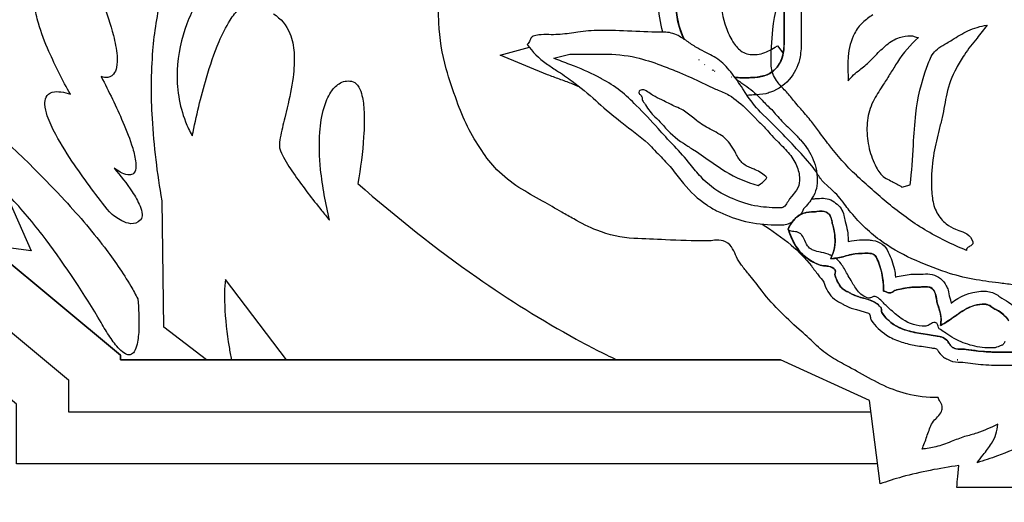
# Model space of a CAD drawing. Units: metres. Extents: x 0.4 to 19.3, y 0.8 to 19.4.
# Drawn here: x 11.9 to 15.5, y 4.6 to 6.4 of the extents above; entities that cross this region are included whole.
import ezdxf

# ---------------------------------------------------------------- set-up
doc = ezdxf.new("R2010")
doc.units = ezdxf.units.M

msp = doc.modelspace()

# ---------------------------------------------------------------- linework, layer by layer
at = {"layer": 'Imported_8', "color": 0}
for points in [[(15.02897, 6.41642, 0.034), (14.99256, 6.3885, 0.0932), (14.96281, 6.34916, 0.106), (14.93965, 6.26547, 0.0224), (14.9389, 6.20718, -0.004), (14.9392, 6.17748, -0.0479), (14.9816, 6.21693), (14.9853, 6.2199, 0.0291), (15.0229, 6.25258), (15.03916, 6.26918, -0.0277), (15.07898, 6.30741, -0.0938), (15.12555, 6.33423, -0.081), (15.16667, 6.34057, -0.1044), (15.17928, 6.33756, 0.1064), (15.19456, 6.33412, 0.0683), (15.11791, 6.24428, 0.0078), (15.09294, 6.20455, -0.0056), (15.06795, 6.1646, 0.0217), (15.03396, 6.10937, 0.0859), (15.01064, 6.04267, 0.0399), (15.00787, 6.00583, 0.062), (15.01612, 5.93074, 0.0535), (15.04141, 5.86368), (15.04435, 5.85774, 0.1491), (15.07704, 5.8231, 0.0215), (15.09864, 5.81161, -0.04), (15.13448, 5.79123), (15.13448, 5.79123), (15.16453, 5.79981), (15.16453, 5.79981, 0.0161), (15.1762, 5.94335), (15.17634, 5.94571, -0.0145), (15.18493, 6.05723, -0.0625), (15.22498, 6.22635, -0.0092), (15.23533, 6.25258, -0.1551), (15.26886, 6.29631, -0.0285), (15.29741, 6.31407, 0.0099), (15.31688, 6.32556, -0.036), (15.37348, 6.35804, -0.0693), (15.44349, 6.37919, -0.0089), (15.4067, 6.33231, 0.0226), (15.36085, 6.27172, 0.0288), (15.33189, 6.22255, 0.0749), (15.29725, 6.12959, 0.009), (15.28885, 6.08748, -0.0062), (15.28039, 6.04444, -0.0027), (15.2696, 6.00047, 0.0174), (15.25051, 5.916, 0.0454), (15.24176, 5.8127, 0.0344), (15.2449, 5.75168, 0.0917), (15.26151, 5.69837, 0.0967), (15.29543, 5.65818, 0.0844), (15.3287, 5.63896), (15.34109, 5.63417, -0.0476), (15.36972, 5.62136, -0.2024), (15.39174, 5.59258), (15.39198, 5.59166, -0.2865), (15.3871, 5.58076, -0.0341), (15.38058, 5.57639, 0.1045), (15.37036, 5.56815, 0.1535), (15.36837, 5.56161, -0.0382), (15.21731, 5.63669, -0.0379), (15.08497, 5.73166, -0.0134), (14.96924, 5.83415, -0.0429), (14.86896, 5.94576, -0.0039), (14.83547, 5.99028), (14.80617, 6.02942, 0.0111), (14.77177, 6.07026, -0.0109), (14.73748, 6.11095, 0.0261), (14.70814, 6.14458, -0.0352), (14.67958, 6.17797, -0.1441), (14.66045, 6.23065), (14.66024, 6.23756, -0.029), (14.6665, 6.36333, -0.066), (14.709, 6.53316, -0.0203)], [(12.61806, 6.53028, 0.0585), (12.54175, 6.38326, 0.0795), (12.50704, 6.21523, 0.1026), (12.53699, 6.02866, 0.0464), (12.5613, 5.97834), (12.56157, 5.97792, -0.0204), (12.61297, 6.18806, -0.0287), (12.65887, 6.31934, -0.0415), (12.69865, 6.39687, -0.0645), (12.73421, 6.44076, -0.1046)], [(12.85556, 6.41998, -0.1643), (12.91524, 6.34904, -0.0784), (12.9305, 6.27924, -0.0496), (12.927, 6.1895, -0.0261), (12.90588, 6.07937), (12.89694, 6.04252, 0.0163), (12.88075, 5.97063, 0.0578), (12.87802, 5.93791, 0.046), (12.87916, 5.93072, 0.0591), (12.89207, 5.90008, 0.0283), (12.93409, 5.83354, 0.0161), (13.03008, 5.70693, 0.0044), (13.05941, 5.67105, -0.0347), (13.02701, 5.85551, -0.0426), (13.02416, 5.99044, -0.0536), (13.03949, 6.08029, -0.0724), (13.0641, 6.13584, -0.1068), (13.09392, 6.1666, -0.1978), (13.1388, 6.17535, -0.1914), (13.16078, 6.16139, -0.0945), (13.17503, 6.13102, -0.0521), (13.18391, 6.07428, -0.0322), (13.18296, 5.9735, -0.025), (13.16241, 5.8041, 0.0281), (13.5938, 5.46385, 0.0274), (13.95343, 5.23975, 0.0137), (14.10016, 5.16462), (14.10016, 5.16462), (12.90277, 5.16462), (12.68175, 5.45647), (12.68175, 5.45647, 0.0395), (12.67905, 5.36277, 0.0288), (12.69511, 5.21104, 0.0071), (12.7032, 5.16462), (12.7032, 5.16462), (12.61307, 5.16462), (12.45857, 5.28265), (12.45213, 5.74186), (12.45213, 5.74186, -0.0288), (12.41694, 6.04058, -0.0345), (12.41905, 6.28655, -0.041), (12.45064, 6.48385, -0.0492)], [(14.47519, 6.4795, 0.07), (14.49715, 6.37061, 0.0484), (14.5213, 6.31899, 0.0994), (14.5508, 6.28599, 0.1601), (14.59586, 6.27191, 0.1225), (14.65029, 6.28529, 0.0164), (14.67452, 6.29869), (14.68385, 6.30408), (14.68385, 6.30408), (14.70316, 6.27833), (14.70316, 6.27405, -0.0582), (14.69056, 6.24058, -0.0364), (14.68169, 6.22685, -0.1686), (14.63246, 6.19459, -0.0582), (14.5854, 6.18856, -0.0084), (14.55294, 6.1882), (14.53148, 6.1882, 0.0895), (14.52686, 6.1898, 0.0308), (14.55294, 6.1882, 0.0269), (14.60798, 6.19009, 0.0868), (14.65063, 6.20139, 0.1164), (14.68169, 6.22685, 0.1413), (14.70555, 6.28493, 0.0325), (14.70744, 6.32341), (14.70744, 6.32341), (14.70744, 6.48005)], [(14.70744, 6.48005), (14.70744, 6.32341), (14.70744, 6.32341, -0.0452), (14.70436, 6.27737, -0.1265), (14.68169, 6.22685, -0.1686), (14.63246, 6.19459, -0.0582), (14.5854, 6.18856, -0.0084), (14.55294, 6.1882, -0.0296), (14.52782, 6.18969), (14.52782, 6.18969, 0.0296), (14.55294, 6.1882, 0.0269), (14.60798, 6.19009, 0.0868), (14.65063, 6.20139, 0.1164), (14.68169, 6.22685, 0.1413), (14.70555, 6.28493, 0.0325), (14.70744, 6.32341), (14.70744, 6.32341), (14.70744, 6.48005)], [(14.76967, 6.48005), (14.76967, 6.32341), (14.76967, 6.32341, -0.0492), (14.765, 6.26352, -0.1113), (14.73321, 6.19036, -0.1482), (14.65786, 6.13558, -0.0218), (14.64095, 6.13028, -0.0353), (14.59586, 6.12598, -0.0265), (14.5739, 6.1241)], [(12.23753, 6.46074, -0.0268), (12.27563, 6.34142, -0.0423), (12.28869, 6.26766, -0.0686), (12.287, 6.22537, -0.1219), (12.27644, 6.20099, -0.2498), (12.24702, 6.18892, -0.0801), (12.23111, 6.1925, -0.0176), (12.31009, 6.02728, -0.0279), (12.34557, 5.93233, -0.0485), (12.35682, 5.87988, -0.0876), (12.35549, 5.85326, -0.1884), (12.346, 5.83881, -0.1814), (12.3281, 5.8358, -0.0843), (12.30058, 5.84575, -0.0376), (12.27831, 5.8599, -0.0317), (12.34364, 5.77447, -0.0465), (12.3721, 5.72251, -0.0861), (12.37975, 5.69201, -0.1789), (12.37446, 5.67299), (12.37274, 5.67105, -0.2346), (12.33929, 5.65852, -0.0988), (12.30627, 5.66877, -0.0657), (12.26115, 5.70109), (12.26114, 5.7011, -0.0173), (12.13462, 5.87181, -0.0263), (12.06633, 5.98247, -0.041), (12.03593, 6.05019, -0.0693), (12.02711, 6.09174, -0.1244), (12.03146, 6.11756, -0.2238), (12.05406, 6.13556, -0.0987), (12.0856, 6.13671, -0.054), (12.11953, 6.12813, -0.0217), (12.04206, 6.28327, -0.0326), (12.00371, 6.38602, -0.0494), (11.99106, 6.44944, -0.082)], [(15.58775, 4.85998, -0.0151), (15.48061, 4.81563, -0.0172), (15.407, 4.79126, -0.0116), (15.42918, 4.81992, 0.031), (15.4595, 4.86114, 0.1262), (15.48211, 4.93073, -0.031), (15.40549, 4.89878, -0.0153), (15.36194, 4.88568, 0.0155), (15.31244, 4.86768, -0.0289), (15.25781, 4.84881, -0.0482), (15.20744, 4.84062, 0.0214), (15.22463, 4.88574, -0.0213), (15.24176, 4.93073, -0.0736), (15.25735, 4.95096), (15.25926, 4.95295, 0.0607), (15.27535, 4.97264, 0.1332), (15.28039, 4.99079, 0.1389), (15.2741, 5.01054), (15.27216, 5.01382, -0.0554), (15.26537, 5.02731, -0.0643), (15.15127, 5.04093, -0.0507), (15.05739, 5.07655, -0.0148), (14.96924, 5.12387, 0.0068), (14.93029, 5.14526, -0.024), (14.87224, 5.17881, -0.0508), (14.81904, 5.22256, 0.006), (14.7619, 5.27503, -0.0159), (14.68765, 5.3449, -0.0324), (14.61945, 5.42428, 0.0145), (14.57833, 5.47654, -0.0054), (14.55294, 5.50797, -0.07), (14.53485, 5.53835), (14.53156, 5.54566, 0.0478), (14.51653, 5.5744, 0.1854), (14.48642, 5.59596, 0.1036), (14.45492, 5.59816), (14.44875, 5.59751, -0.0285), (14.42632, 5.59596, -0.0129), (14.27712, 5.60025, 0.0071), (14.1624, 5.60453, -0.0762), (14.02891, 5.63444, -0.0346), (13.94442, 5.67556, -0.0041), (13.90118, 5.70039, 0.0073), (13.83194, 5.73972, -0.0177), (13.74583, 5.79041, -0.0553), (13.66631, 5.85445, -0.05), (13.6109, 5.92426, -0.0317), (13.55956, 6.01085, -0.032), (13.52078, 6.10453, -0.0216), (13.48215, 6.22017, -0.0578), (13.45561, 6.38713, -0.0124), (13.45426, 6.44572, -0.1881)], [(14.26826, 6.35344, -0.0734), (14.25251, 6.4586, -0.0386)], [(14.31475, 6.4586, 0.1126), (14.34506, 6.32733, -0.1138), (14.31475, 6.4586, -0.0376)], [(14.31475, 6.4586, 0.1158), (14.34605, 6.32638, -0.116), (14.31475, 6.4586, -0.0376)], [(15.53576, 5.43716, 0.0027), (15.4852, 5.44355, -0.016), (15.39207, 5.45691, -0.0351), (15.29543, 5.48221, -0.0248), (15.17052, 5.53142, -0.0516), (15.05408, 5.59934, -0.0648), (14.94373, 5.70652, -0.0092), (14.92632, 5.72899, 0.0581), (14.87879, 5.78305), (14.86512, 5.79563), (14.85123, 5.8084, -0.0615), (14.82748, 5.84001), (14.82611, 5.84224, 0.0322), (14.8083, 5.86847, 0.0198), (14.6782, 6.00734), (14.65262, 6.03284), (14.62161, 6.06375, -0.0455), (14.56906, 6.1305), (14.55751, 6.14796, 0.0264), (14.51415, 6.20898, 0.0211), (14.49072, 6.23542, 0.0819), (14.44001, 6.27161), (14.42633, 6.2785, -0.0185), (14.39416, 6.2955, -0.0229), (14.35938, 6.31814, 0.0362), (14.3227, 6.34121, 0.1207), (14.27184, 6.35346, -0.0122), (14.15467, 6.35668, 0.0122), (14.03793, 6.35988, 0.0382), (13.95946, 6.35339), (13.95277, 6.35243, -0.0193), (13.88772, 6.34487, -0.0218), (13.85481, 6.34464, 0.0451), (13.81785, 6.34333, 0.0433), (13.79759, 6.33842, 0.2158), (13.78761, 6.32854), (13.78532, 6.32316, -0.1078), (13.77745, 6.30953), (13.77614, 6.30838, 0.0857), (13.84484, 6.23998, 0.0125), (13.88222, 6.21478, -0.02), (13.93922, 6.17535, -0.0259), (14.02478, 6.10512), (14.03336, 6.09747, 0.0199), (14.11576, 6.02795), (14.11948, 6.02512, -0.0162), (14.21468, 5.9493, 0.0113), (14.2611, 5.90067, -0.0205), (14.30402, 5.85346, 0.0158), (14.34266, 5.8041, 0.0749), (14.42698, 5.72655, 0.0274), (14.46281, 5.70538, 0.0442), (14.55459, 5.67032, 0.0575), (14.66047, 5.65458, 0.0108), (14.69457, 5.65388, 0.138), (14.73747, 5.66556)], [(13.96715, 6.15357), (13.95424, 6.1592), (13.93706, 6.16675, 0.0058), (13.89291, 6.18297, -0.0038), (13.8491, 6.19894), (13.8491, 6.19894), (13.67742, 6.26975), (13.78377, 6.29867)], [(14.53397, 6.18249, -0.032), (14.5508, 6.17105, -0.0426), (14.60679, 6.12775), (14.61303, 6.12169, -0.0057), (14.62774, 6.10652, 0.0212), (14.6624, 6.07234, -0.0055), (14.67979, 6.05267, 0.0316), (14.72031, 6.0101), (14.72031, 6.0101), (14.75466, 5.97576), (14.75466, 5.97576, 0.0082), (14.76642, 5.96228, -0.0268), (14.78901, 5.935, -0.0891), (14.82212, 5.86185, -0.0594), (14.82762, 5.81482, -0.1646), (14.80401, 5.74402, -0.0417), (14.78732, 5.72254, 0.0097), (14.77826, 5.71182, -0.0575), (14.76545, 5.69064), (14.7653, 5.69046)], [(11.75687, 6.07234, -0.0279), (12.08879, 5.75432, -0.0235), (12.243, 5.57291, -0.0308), (12.33916, 5.4314, -0.0147), (12.36415, 5.38565, -0.0303), (12.36792, 5.2784, -0.0461), (12.36142, 5.22109, -0.0872), (12.35093, 5.19401, -0.1906), (12.33702, 5.18315, -0.1774), (12.32006, 5.18583, -0.0841), (12.29769, 5.2032, -0.0451), (12.26307, 5.24747, -0.0185), (12.23111, 5.29983, 0.0279), (12.03189, 5.59938, 0.0257), (11.90794, 5.74856, 0.0071)], [(16.72888, 2.46081, 0.0315), (15.31244, 2.67308, 0.0295), (14.0698, 2.70646, 0.0177), (13.39203, 2.66038, 0.0219), (12.64138, 2.55065, 0.0131), (12.28045, 2.47155), (12.28045, 2.47155), (12.28045, 1.69689), (11.96931, 1.64109), (11.96931, 1.64109, 0.0273), (11.58528, 1.55015, 0.0255), (11.12693, 1.38897, 0.0051), (11.02727, 1.3471, 0.0141), (10.88559, 1.2795, 0.0077), (10.58821, 1.12195, 0.0052), (10.05733, 0.82352), (10.05733, 0.82352), (10.05733, 5.76332), (11.61524, 5.7526), (12.30192, 5.18179), (12.30192, 5.16462), (14.69457, 5.16462)], [(15.54649, 4.70111), (15.33405, 4.70111), (15.33405, 4.70111, -0.0166), (15.33679, 4.74119), (15.34049, 4.78052, 0.0324), (15.13539, 4.73961, 0.0221), (15.05509, 4.71401), (15.05509, 4.71401), (15.01645, 5.01655), (14.69457, 5.16462), (12.30192, 5.16462), (12.30192, 5.18179), (11.61524, 5.7526)], [(14.80617, 5.7483, 0.0285), (14.82115, 5.74937, -0.0285), (14.83621, 5.75044, -0.1954), (14.88828, 5.73764), (14.89413, 5.73329, -0.2011), (14.92419, 5.68822, -0.0428), (14.92632, 5.67756, 0.0437), (14.92848, 5.66677, -0.0326), (14.93706, 5.63243, -0.0466), (14.9392, 5.59976), (14.9392, 5.5938), (14.95196, 5.59591, -0.0443), (14.99069, 5.60023), (14.99069, 5.60023), (15.00571, 5.60023), (15.00571, 5.60023, -0.0329), (15.0192, 5.59905, 0.0312), (15.02932, 5.5981, -0.0974), (15.06275, 5.58364, -0.1375), (15.08512, 5.55518, -0.0584), (15.10707, 5.49227, -0.0335), (15.11087, 5.46505, -0.0386), (15.16739, 5.47474, -0.0204), (15.19456, 5.47578), (15.21173, 5.47578, -0.1444), (15.24392, 5.47362, -0.2256), (15.29529, 5.43338, -0.0406), (15.30186, 5.41785), (15.30318, 5.41081, 0.044), (15.31022, 5.38192), (15.31044, 5.38136), (15.31044, 5.38136), (15.31258, 5.37064), (15.32547, 5.37921), (15.32547, 5.37921, -0.1595), (15.43491, 5.41355, -0.1359), (15.47753, 5.40123), (15.48211, 5.39854, -0.0469), (15.48969, 5.39329, 0.0193), (15.49713, 5.3878, -0.1174), (15.55497, 5.34124, -0.022)], [(15.52235, 5.30533, 0.1291), (15.47746, 5.34607), (15.47568, 5.34703, -0.0516), (15.46103, 5.35574, 0.0847), (15.44362, 5.36515, 0.0695), (15.43491, 5.36634, 0.1386), (15.36199, 5.3464, 0.0247), (15.32727, 5.32318, -0.0346), (15.27647, 5.29039), (15.27395, 5.28907, 0.1383), (15.27129, 5.34369, 0.0173), (15.26324, 5.36634, -0.0195), (15.25977, 5.3841, 0.0527), (15.25362, 5.40991, 0.1983), (15.23873, 5.42664, 0.0469), (15.23318, 5.42858, 0.055), (15.20853, 5.42909, -0.0153), (15.19456, 5.42858, 0.0564), (15.12917, 5.42127), (15.11521, 5.41832), (15.11303, 5.41785, 0.1561), (15.10508, 5.41402), (15.10383, 5.41306, -0.1201), (15.09332, 5.40725), (15.09155, 5.4071, -0.1042), (15.07975, 5.41033, 0.1042), (15.06795, 5.41355, 0.0558), (15.06169, 5.47926, 0.0521), (15.04222, 5.53586, 0.2505), (15.02444, 5.54988, 0.0635), (15.00076, 5.55112), (14.99982, 5.55109), (14.99069, 5.55089, 0.0674), (14.93861, 5.54329), (14.93133, 5.54136, -0.0454), (14.88468, 5.5321), (14.87698, 5.53158), (14.88057, 5.54127, 0.046), (14.89021, 5.57254, 0.0458), (14.892, 5.5938, 0.0705), (14.88592, 5.64506), (14.88342, 5.65388, -0.012), (14.88102, 5.66487, 0.0669), (14.87488, 5.68592, 0.1046), (14.86624, 5.6968, 0.1716), (14.83841, 5.70381, 0.0174), (14.82601, 5.70262, -0.0305), (14.80617, 5.7011, 0.23), (14.74127, 5.67062, 0.077), (14.72247, 5.63887), (14.72247, 5.63887), (14.72247, 5.63887), (14.72247, 5.63887), (14.72247, 5.63887, 0.0893), (14.75559, 5.5689, 0.1413), (14.83191, 5.51011, 0.0725), (14.85646, 5.50532, -0.0701), (14.87807, 5.50127, -0.1381), (14.892, 5.4908, -0.2046), (14.89299, 5.48096), (14.89252, 5.47877, 0.1325), (14.892, 5.46935), (14.89502, 5.46216, 0.0549), (14.90889, 5.43459, 0.0226), (14.91346, 5.42858, 0.1037), (14.93497, 5.41265), (14.94144, 5.40943, -0.0161), (14.95423, 5.40281, 0.0495), (14.99509, 5.38825), (14.99611, 5.38797, -0.0454), (15.03016, 5.37626, -0.1039), (15.05723, 5.3556, -0.1685), (15.0601, 5.34686), (15.0603, 5.34387, 0.0885), (15.06151, 5.33629, 0.1612), (15.13728, 5.27635, 0.0465), (15.19546, 5.26127, 0.0052), (15.22747, 5.25596), (15.24819, 5.25261), (15.25614, 5.25159, -0.0661), (15.27999, 5.2466, -0.0527), (15.28898, 5.24187, -0.1188), (15.3035, 5.22704), (15.30504, 5.22474, 0.0889), (15.31798, 5.20962), (15.32117, 5.20754, 0.1213), (15.34507, 5.20292), (15.35291, 5.20309), (15.36194, 5.20327), (15.36702, 5.20254, 0.0191), (15.43986, 5.19384, 0.0174), (15.47996, 5.19253), (15.47996, 5.19253), (15.55293, 5.19253)], [(15.55293, 5.19253), (15.47996, 5.19253), (15.47996, 5.19253, -0.0379), (15.38826, 5.19952), (15.36702, 5.20254), (15.36194, 5.20327), (15.35291, 5.20309, -0.0675), (15.32976, 5.20441, -0.0567), (15.32117, 5.20754, -0.1189), (15.30663, 5.22237), (15.30504, 5.22474, 0.0897), (15.29207, 5.23986), (15.28898, 5.24187, 0.1174), (15.26349, 5.25065), (15.25614, 5.25159), (15.24819, 5.25261), (15.22747, 5.25596, -0.0236), (15.16318, 5.26819, -0.0766), (15.10816, 5.29065, -0.1071), (15.06151, 5.33629, -0.0885), (15.0603, 5.34387, 0.1108), (15.05825, 5.35427), (15.05723, 5.3556, 0.1322), (15.01944, 5.38079, 0.0204), (14.99611, 5.38797, -0.0465), (14.95566, 5.40211), (14.95423, 5.40281, 0.0161), (14.94144, 5.40943, -0.0635), (14.91934, 5.42264, -0.0425), (14.91346, 5.42858, -0.0781), (14.89696, 5.45749), (14.89502, 5.46216), (14.892, 5.46935, -0.1325), (14.89252, 5.47877, 0.1418), (14.89292, 5.48901), (14.892, 5.4908, 0.1917), (14.86989, 5.5036, 0.0248), (14.85646, 5.50532, -0.0725), (14.83191, 5.51011, -0.183), (14.74037, 5.59338, -0.0512), (14.72247, 5.63887), (14.72247, 5.63887), (14.72247, 5.63887), (14.72247, 5.63887), (14.72247, 5.63887, -0.1194), (14.75224, 5.68168, -0.1824), (14.80617, 5.7011, 0.0305), (14.82601, 5.70262, -0.066), (14.84928, 5.7034, -0.1143), (14.86624, 5.6968, -0.1613), (14.87844, 5.67637, -0.0172), (14.88102, 5.66487, 0.012), (14.88342, 5.65388, -0.0824), (14.892, 5.5938, -0.0962), (14.8838, 5.55003), (14.88057, 5.54127), (14.87698, 5.53158, 0.0561), (14.92778, 5.54042), (14.93133, 5.54136, -0.0447), (14.97535, 5.5502, -0.0225), (14.99069, 5.55089), (14.99982, 5.55109, -0.0592), (15.02372, 5.55004, -0.2239), (15.041, 5.53828), (15.04222, 5.53586, -0.0622), (15.06343, 5.47064, -0.0459), (15.06795, 5.41355, -0.1042), (15.07975, 5.41033, 0.1042), (15.09155, 5.4071, 0.1623), (15.10218, 5.41179), (15.10383, 5.41306, -0.1217), (15.1122, 5.4178), (15.11303, 5.41785), (15.11521, 5.41832, -0.0284), (15.16548, 5.42719, -0.0256), (15.19456, 5.42858, 0.0153), (15.20853, 5.42909, -0.055), (15.23318, 5.42858, -0.2465), (15.25296, 5.41144, -0.0611), (15.25936, 5.38647), (15.25977, 5.3841, 0.0195), (15.26324, 5.36634, -0.0431), (15.27469, 5.33036, -0.1058), (15.27395, 5.28907, 0.0372), (15.32569, 5.32205), (15.32727, 5.32318, -0.0334), (15.36772, 5.34957, -0.1281), (15.43491, 5.36634, -0.1529), (15.45587, 5.35925), (15.46103, 5.35574, 0.0516), (15.47568, 5.34703, -0.1224), (15.51996, 5.30891, -0.087)], [(15.55293, 5.19253), (15.47996, 5.19253), (15.47996, 5.19253, -0.0379), (15.38826, 5.19952), (15.36702, 5.20254), (15.36194, 5.20327), (15.35291, 5.20309, -0.0675), (15.32976, 5.20441, -0.0567), (15.32117, 5.20754, -0.1189), (15.30663, 5.22237), (15.30504, 5.22474, 0.0897), (15.29207, 5.23986), (15.28898, 5.24187, 0.1174), (15.26349, 5.25065), (15.25614, 5.25159), (15.24819, 5.25261), (15.22747, 5.25596, -0.0236), (15.16318, 5.26819, -0.0766), (15.10816, 5.29065, -0.1071), (15.06151, 5.33629, -0.0885), (15.0603, 5.34387, 0.1108), (15.05825, 5.35427), (15.05723, 5.3556, 0.1322), (15.01944, 5.38079, 0.0204), (14.99611, 5.38797, -0.0465), (14.95566, 5.40211), (14.95423, 5.40281, 0.0161), (14.94144, 5.40943, -0.0635), (14.91934, 5.42264, -0.0425), (14.91346, 5.42858, -0.0781), (14.89696, 5.45749), (14.89502, 5.46216), (14.892, 5.46935, -0.1325), (14.89252, 5.47877, 0.1418), (14.89292, 5.48901), (14.892, 5.4908, 0.1917), (14.86989, 5.5036, 0.0248), (14.85646, 5.50532, -0.0725), (14.83191, 5.51011, -0.183), (14.74037, 5.59338, -0.0512), (14.72247, 5.63887), (14.72247, 5.63887), (14.72247, 5.63887), (14.72247, 5.63887), (14.72247, 5.63887, -0.1194), (14.75224, 5.68168, -0.1824), (14.80617, 5.7011, 0.0305), (14.82601, 5.70262, -0.066), (14.84928, 5.7034, -0.1143), (14.86624, 5.6968, -0.1613), (14.87844, 5.67637, -0.0172), (14.88102, 5.66487, 0.012), (14.88342, 5.65388, -0.0824), (14.892, 5.5938, -0.0962), (14.8838, 5.55003), (14.88057, 5.54127), (14.87698, 5.53158, 0.0561), (14.92778, 5.54042), (14.93133, 5.54136, -0.0447), (14.97535, 5.5502, -0.0225), (14.99069, 5.55089), (14.99982, 5.55109, -0.0592), (15.02372, 5.55004, -0.2239), (15.041, 5.53828), (15.04222, 5.53586, -0.0622), (15.06343, 5.47064, -0.0459), (15.06795, 5.41355, -0.1042), (15.07975, 5.41033, 0.1042), (15.09155, 5.4071, 0.1623), (15.10218, 5.41179), (15.10383, 5.41306, -0.1217), (15.1122, 5.4178), (15.11303, 5.41785), (15.11521, 5.41832, -0.0284), (15.16548, 5.42719, -0.0256), (15.19456, 5.42858, 0.0153), (15.20853, 5.42909, -0.055), (15.23318, 5.42858, -0.2465), (15.25296, 5.41144, -0.0611), (15.25936, 5.38647), (15.25977, 5.3841, 0.0195), (15.26324, 5.36634, -0.0431), (15.27469, 5.33036, -0.1058), (15.27395, 5.28907, 0.0372), (15.32569, 5.32205), (15.32727, 5.32318, -0.0334), (15.36772, 5.34957, -0.1281), (15.43491, 5.36634, -0.1529), (15.45587, 5.35925), (15.46103, 5.35574, 0.0516), (15.47568, 5.34703, -0.1224), (15.51996, 5.30891, -0.087)], [(14.62732, 5.65717, -0.0314), (14.73321, 5.58092, -0.0521), (14.8061, 5.50502, -0.006), (14.83126, 5.47244, 0.0039), (14.85111, 5.44657), (14.85766, 5.42858), (14.85766, 5.42858, 0.0523), (14.87698, 5.39639, 0.0764), (14.90446, 5.37493), (14.90917, 5.37278, -0.014), (14.92099, 5.36632, 0.0138), (14.93275, 5.3599, 0.0646), (14.96924, 5.34703), (14.96924, 5.34703), (14.99713, 5.33844), (14.99713, 5.33844, -0.0877), (15.01286, 5.3333, -0.1087), (15.01861, 5.32772, -0.0952), (15.01982, 5.3213, 0.1063), (15.0229, 5.3084, 0.0909), (15.07909, 5.25406, 0.0685), (15.12805, 5.23115, 0.0338), (15.17852, 5.21731), (15.18383, 5.21612, -0.0231), (15.24176, 5.20754, 0.0825), (15.24827, 5.20683, -0.2344), (15.26324, 5.20111, 0.1042), (15.28529, 5.17462, 0.0708), (15.29972, 5.16677, 0.1258), (15.33833, 5.15606), (15.33833, 5.15606), (15.3555, 5.15606), (15.3555, 5.15606), (15.36427, 5.15485, 0.0195), (15.4387, 5.14651, 0.0156), (15.47996, 5.14532), (15.47996, 5.14532), (15.55293, 5.14532)], [(15.50753, 5.23083, -0.1312), (15.50116, 5.21963), (15.49929, 5.21828, 0.0209), (15.4885, 5.21404, -0.0865), (15.46675, 5.2077), (15.46278, 5.20754, -0.0645), (15.38957, 5.21593, -0.0526), (15.32592, 5.24058), (15.32331, 5.24187, -0.0262), (15.29325, 5.26115, 0.0125), (15.27395, 5.27406, -0.2123), (15.26724, 5.28216), (15.26556, 5.28713, 0.1102), (15.26079, 5.29735, 0.2136), (15.25466, 5.29983, 0.1429), (15.23785, 5.29425), (15.23644, 5.29341, -0.1122), (15.221, 5.28711), (15.21815, 5.28695, -0.1542), (15.1374, 5.31109, -0.0375), (15.09468, 5.34526), (15.08307, 5.35573), (15.08084, 5.35775, -0.0329), (15.06726, 5.37158, 0.0653), (15.04865, 5.38901, 0.0652), (15.03791, 5.39424, 0.1639), (15.02608, 5.39228), (15.0236, 5.39119, -0.1023), (15.01216, 5.3878, -0.1419), (14.97343, 5.41604, -0.0408), (14.94993, 5.45217, -0.0092), (14.93664, 5.47556, 0.0354), (14.91373, 5.51295, 0.0583), (14.89413, 5.53372, -0.0922), (14.87698, 5.53158, 0.0384), (14.8791, 5.53689, -0.0401), (14.88126, 5.5423, -0.1137), (14.87804, 5.54338, 0.1136), (14.87484, 5.54446, 0.0849), (14.84246, 5.55456), (14.83936, 5.55508, -0.0644), (14.8132, 5.56185, -0.0677), (14.79972, 5.57019, -0.1256), (14.78588, 5.58892), (14.78224, 5.59736, 0.0687), (14.77186, 5.61716, 0.0479), (14.76751, 5.62169, 0.1397), (14.74806, 5.62945), (14.7425, 5.63023, -0.083), (14.72461, 5.63458), (14.72461, 5.63458, 0.0838), (14.75536, 5.56933, 0.1371), (14.82632, 5.51248), (14.83191, 5.51011, 0.0725), (14.85646, 5.50532, -0.0701), (14.87807, 5.50127, -0.1381), (14.892, 5.4908, -0.2046), (14.89299, 5.48096), (14.89252, 5.47877, 0.1325), (14.892, 5.46935), (14.89502, 5.46216, 0.0549), (14.90889, 5.43459, 0.0226), (14.91346, 5.42858, 0.1037), (14.93497, 5.41265), (14.94144, 5.40943, -0.0161), (14.95423, 5.40281, 0.0495), (14.99509, 5.38825), (14.99611, 5.38797, -0.0454), (15.03016, 5.37626, -0.1039), (15.05723, 5.3556, -0.1685), (15.0601, 5.34686), (15.0603, 5.34387, 0.0885), (15.06151, 5.33629, 0.1612), (15.13728, 5.27635, 0.0465), (15.19546, 5.26127, 0.0052), (15.22747, 5.25596), (15.24819, 5.25261), (15.25614, 5.25159, -0.0661), (15.27999, 5.2466, -0.0527), (15.28898, 5.24187, -0.1188), (15.3035, 5.22704), (15.30504, 5.22474, 0.0889), (15.31798, 5.20962), (15.32117, 5.20754, 0.1213), (15.34507, 5.20292), (15.35291, 5.20309), (15.36194, 5.20327), (15.36702, 5.20254, 0.0191), (15.43986, 5.19384, 0.0174), (15.47996, 5.19253), (15.47996, 5.19253), (15.55293, 5.19253)], [(15.04577, 4.78695), (11.92425, 4.78695), (11.92425, 5.0037), (11.47575, 5.37494), (10.43501, 5.38136), (10.43501, 5.38136), (10.43501, 5.38136), (10.43501, 1.48013), (10.43501, 1.48013, -0.0119), (10.57529, 1.55443, -0.0338), (11.27558, 1.84933, -0.0258), (11.72586, 1.97866, -0.012), (11.90065, 2.01448), (11.90065, 2.01448), (11.90065, 2.75696), (11.90065, 2.75696, -0.0121), (12.01395, 2.79228, -0.0161), (12.37098, 2.88276, -0.0199), (13.01289, 2.99759, -0.0248), (13.98562, 3.08346, -0.0305), (15.31936, 3.05367, -0.0328), (16.83883, 2.82574, -0.0057)]]:
    msp.add_lwpolyline(points, format="xyb", dxfattribs=at)
for points in [[(13.8727, 6.25901), (13.93064, 6.27405), (14.05296, 6.27405), (14.05296, 6.27405, -0.0575), (14.17072, 6.2616, -0.0339), (14.26086, 6.23355, -0.0048), (14.32015, 6.21047), (14.32762, 6.20751), (14.35009, 6.1976, -0.0136), (14.43064, 6.16031, 0.0271), (14.46864, 6.14307, -0.0424), (14.51219, 6.12221), (14.51645, 6.11954, -0.0482), (14.58195, 6.0633), (14.59616, 6.04878), (14.6173, 6.02728, -0.0321), (14.65077, 5.99191, 0.0189), (14.67527, 5.96504), (14.6866, 5.95379, -0.0256), (14.72688, 5.91124, -0.0875), (14.75529, 5.86306, -0.087), (14.76324, 5.81482, -0.1503), (14.75218, 5.78027, -0.0314), (14.73554, 5.75888), (14.72677, 5.7483, 0.0169), (14.72152, 5.73958, -0.0683), (14.70973, 5.72261, -0.2035), (14.69457, 5.71612, -0.0397), (14.61233, 5.72162, -0.066), (14.52042, 5.74934, -0.0128), (14.49072, 5.76332, -0.0902), (14.40617, 5.82795, -0.0178), (14.36681, 5.87431, 0.0245), (14.3102, 5.9395), (14.30617, 5.94357, -0.0089), (14.25083, 6.00356, 0.0199), (14.17098, 6.08736, 0.0374), (14.11352, 6.14073, 0.0425), (14.04541, 6.18434), (14.04222, 6.18606, 0.0358), (13.94692, 6.22972), (13.93041, 6.23609, -0.0079), (13.8727, 6.25901), (13.8727, 6.25901), (13.8727, 6.25901), (13.8727, 6.25901)], [(14.41984, 6.23491), (14.41825, 6.23623, -0.1935), (14.41984, 6.23491)], [(14.61303, 5.79766), (14.61303, 5.79766), (14.61303, 5.79766), (14.61303, 5.79766, 0.0994), (14.64216, 5.82185), (14.64522, 5.82555, 0.0932), (14.60271, 5.85419, 0.0074), (14.58715, 5.861, -0.0073), (14.5701, 5.86847, -0.129), (14.54242, 5.89626, -0.0171), (14.53284, 5.91329, 0.0427), (14.51431, 5.94357, 0.1178), (14.47417, 5.98225, 0.0172), (14.44688, 5.99746), (14.43922, 6.00153, -0.0644), (14.39019, 6.03296), (14.38042, 6.04094, 0.0382), (14.34094, 6.07008, 0.0402), (14.31475, 6.08306, -0.0186), (14.27161, 6.10376, 0.0111), (14.23965, 6.11954, -0.0352), (14.22174, 6.13083, 0.0549), (14.2018, 6.14281, 0.2052), (14.18764, 6.14341, 0.1103), (14.18169, 6.13886, 0.3844), (14.18197, 6.13074, 0.0292), (14.18513, 6.12708, -0.1366), (14.19213, 6.11607, -0.0538), (14.19245, 6.1131, 0.1846), (14.19814, 6.09938), (14.1996, 6.09761, -0.0584), (14.2053, 6.08949, 0.0722), (14.23902, 6.04635), (14.24539, 6.04002, -0.0232), (14.26968, 6.01438, 0.0711), (14.34221, 5.95053, 0.0078), (14.37573, 5.92891), (14.38986, 5.91996), (14.42377, 5.89619, 0.017), (14.4947, 5.84839, 0.0737), (14.61303, 5.79766)]]:
    msp.add_lwpolyline(points, format="xyb", close=True, dxfattribs=at)
for points in [[(14.40023, 6.25196), (14.39864, 6.25352)], [(14.45196, 6.21408), (14.4478, 6.2161), (14.44658, 6.21678)], [(14.45765, 6.21091), (14.45548, 6.21201)], [(14.51598, 6.19176), (14.51694, 6.19132)], [(11.88348, 5.77405), (11.97789, 5.55947), (11.82124, 5.58092)], [(10.24616, 1.15183), (10.24616, 5.57235), (11.54656, 5.56377), (12.11308, 5.09167), (12.11308, 4.97578), (12.11308, 4.97578), (12.11308, 4.97578), (15.02166, 4.97578)]]:
    msp.add_lwpolyline(points, dxfattribs=at)
msp.add_lwpolyline([(15.33712, 5.16424), (15.33468, 5.16462), (15.33712, 5.16424)], close=True, dxfattribs=at)

doc.saveas('drawing.dxf')
